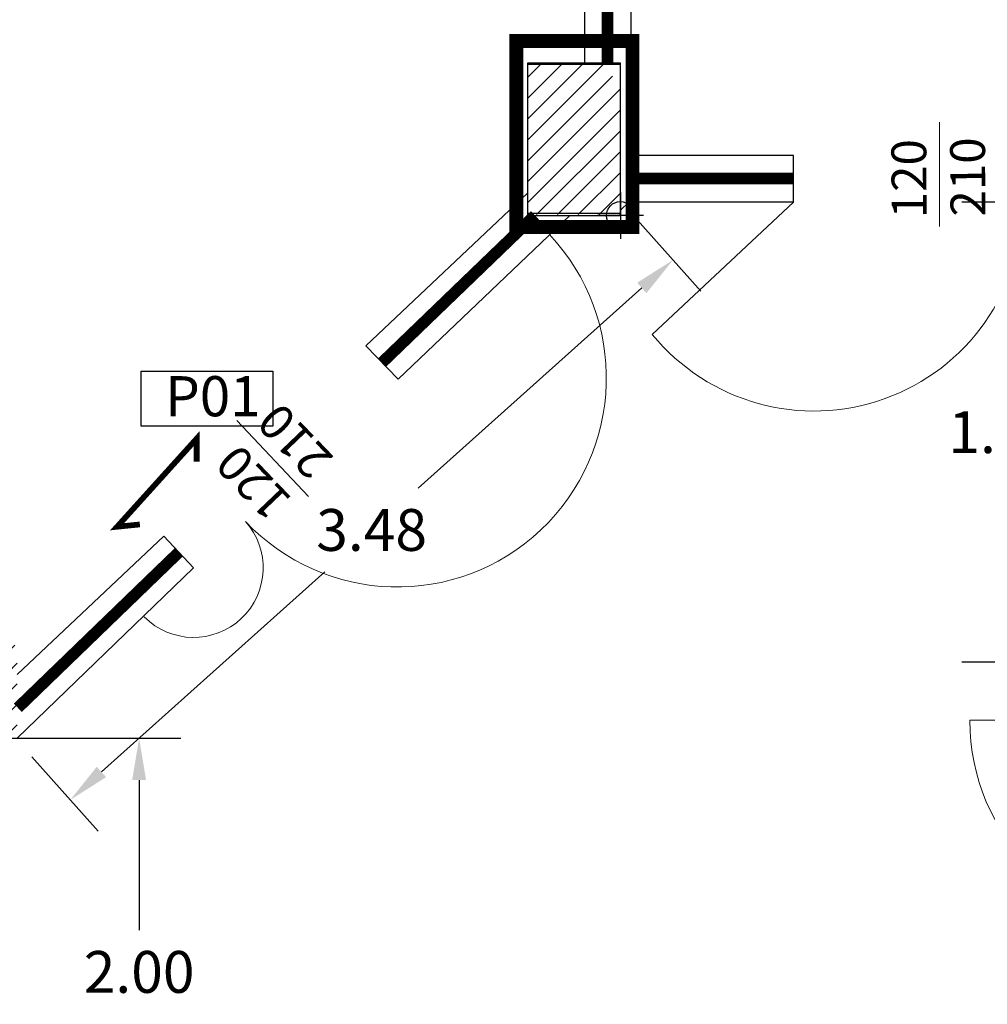
# Model space of a CAD drawing. Extents: x 282 to 501, y 141 to 222.
# Drawn here: x 311 to 315, y 163 to 167 of the extents above; entities that cross this region are included whole.
import ezdxf

# ---------------------------------------------------------------- set-up
doc = ezdxf.new("R2010")
doc.units = 0
doc.header["$MEASUREMENT"] = 0
doc.header["$PDMODE"] = 3
doc.header["$PDSIZE"] = 0.5
for name, color, linetype in [('0_cod.serramenti', 7, 'Continuous'), ('0_muri', 7, 'Continuous'), ('0_pilastri', 5, 'Continuous'), ('3_uscite', 10, 'Continuous'), ('M1 pareti esterne', 150, 'Continuous'), ('M2 pareti esterne pilastri', 170, 'Continuous'), ('M3 pareti aule_spazi comuni', 30, 'Continuous')]:
    doc.layers.add(name, color=color, linetype=linetype)
doc.layers.add('0_Serramenti', color=140, linetype='Continuous', lineweight=5)
doc.layers.add('QUOTE', color=7, linetype='Continuous', lineweight=5)
doc.styles.add('ROMANS', font='romans', dxfattribs={"height": 0.3})
doc.dimstyles.get("Standard").update_dxf_attribs({"dimtxt": 0.18, "dimasz": 0.18, "dimexe": 0.18, "dimexo": 0.0625, "dimgap": 0.09, "dimtad": 0, "dimtih": 1, "dimtoh": 1, "dimdec": 4, "dimzin": 0, "dimdsep": 46, "dimtxsty": 'Standard', "dimcen": 0.09, "dimadec": 0, "dimazin": 0, "dimtfac": 1, "dimtdec": 4, "dimtofl": 0, "dimtmove": 0, "dimatfit": 3, "dimfxl": 1, "dimtolj": 1, "dimtzin": 0, "dimarcsym": 0})

# ---------------------------------------------------------------- blocks, each defined once
blk = doc.blocks.new('*D130')
at = {"layer": 'DEFPOINTS', "color": 0, "ltscale": 0.09, "transparency": 16777216}
for p in [(313.8415, 166.6623), (314.0493, 166.4302), (311.2457, 164.3383)]:
    blk.add_point(p, dxfattribs=at)
at = {"layer": 'QUOTE', "color": 0, "lineweight": -2, "ltscale": 0.09, "transparency": 16777216}
for p, q in [((313.8832, 166.6158), (314.1693, 166.2961)), ((313.9152, 166.3102), (312.9524, 165.4482)), ((311.5876, 164.2263), (312.5503, 165.0882)), ((311.2874, 164.2918), (311.5736, 163.9721))]:
    blk.add_line(p, q, dxfattribs=at)
at = {"layer": 'QUOTE', "color": 0, "ltscale": 0.09, "transparency": 16777216}
for points in [[(313.8951, 166.3325), (313.9352, 166.2878), (314.0493, 166.4302)], [(311.5676, 164.2486), (311.6076, 164.2039), (311.4535, 164.1062)]]:
    blk.add_solid(points, dxfattribs=at)
at = {"layer": 'QUOTE', "color": 0, "ltscale": 0.09, "transparency": 16777216, "insert": (312.7514, 165.2682), "char_height": 0.18, "attachment_point": 5}
blk.add_mtext('\\A1;3.48', dxfattribs=at)
blk = doc.blocks.new('*D123')
at = {"layer": 'DEFPOINTS', "color": 0, "linetype": 'Continuous', "transparency": 16777216}
for p in [(317.3698, 166.6796), (315.4741, 164.6988), (316.2698, 164.6988)]:
    blk.add_point(p, dxfattribs=at)
at = {"layer": 'QUOTE', "color": 0, "linetype": 'Continuous', "lineweight": -2, "transparency": 16777216}
for p, q in [((317.3073, 166.6796), (315.2941, 166.6796)), ((315.4741, 166.4996), (315.4741, 165.8692)), ((315.4741, 164.8788), (315.4741, 165.5092)), ((316.2073, 164.6988), (315.2941, 164.6988))]:
    blk.add_line(p, q, dxfattribs=at)
at = {"layer": 'QUOTE', "color": 0, "linetype": 'Continuous', "transparency": 16777216}
for points in [[(315.4441, 166.4996), (315.5041, 166.4996), (315.4741, 166.6796)], [(315.4441, 164.8788), (315.5041, 164.8788), (315.4741, 164.6988)]]:
    blk.add_solid(points, dxfattribs=at)
at = {"layer": 'QUOTE', "color": 0, "linetype": 'Continuous', "transparency": 16777216, "insert": (315.4741, 165.6892), "char_height": 0.18, "attachment_point": 5}
blk.add_mtext('\\A1;1.98', dxfattribs=at)
blk = doc.blocks.new('*D185')
at = {"layer": 'DEFPOINTS', "color": 0, "transparency": 16777216}
for p in [(310.5755, 164.3716), (311.75, 164.3716), (311.2255, 162.3598)]:
    blk.add_point(p, dxfattribs=at)
at = {"layer": 'QUOTE', "color": 0, "lineweight": -2, "transparency": 16777216}
for p, q in [((310.638, 164.3716), (311.93, 164.3716)), ((311.75, 164.1916), (311.75, 163.5457)), ((311.75, 162.5398), (311.75, 163.1857)), ((311.288, 162.3598), (311.93, 162.3598))]:
    blk.add_line(p, q, dxfattribs=at)
at = {"layer": 'QUOTE', "color": 0, "transparency": 16777216}
for points in [[(311.72, 164.1916), (311.78, 164.1916), (311.75, 164.3716)], [(311.72, 162.5398), (311.78, 162.5398), (311.75, 162.3598)]]:
    blk.add_solid(points, dxfattribs=at)
at = {"layer": 'QUOTE', "color": 0, "transparency": 16777216, "insert": (311.75, 163.3657), "char_height": 0.18, "attachment_point": 5}
blk.add_mtext('\\A1;2.00', dxfattribs=at)

msp = doc.modelspace()

# ---------------------------------------------------------------- hatches: boundary and pattern name
at = {"layer": '0_pilastri', "linetype": 'Continuous'}
h = msp.add_hatch(dxfattribs=at)
h.set_pattern_fill('ANSI31', color=8, scale=0.5)
h.set_pattern_definition([(45, (405.10434, 136.59701), (-0.044194174, 0.044194174), [])])
h.paths.add_polyline_path([(311.22545, 164.77165), (310.57545, 164.77165), (310.57545, 164.37165), (310.84045, 164.37165, -1), (310.96045, 164.37165), (311.22545, 164.37165)])
h.paths.add_polyline_path([(311.12777, 164.05382), (311.97395, 164.05382), (311.97395, 164.437), (311.12777, 164.437)], flags=9)
at = {"layer": 'M1 pareti esterne'}
h = msp.add_hatch(dxfattribs=at)
h.set_pattern_fill('GOST_GROUND', color=256, scale=0.02)
h.set_pattern_definition([(45, (181.95141, 114.58374), (0.28284271, 0), [0.4]), (45, (182.01141, 114.58374), (0.28284271, 0), [0.4]), (45, (182.07141, 114.58374), (0.28284271, 0), [0.4])])
h.paths.add_polyline_path([(306.40835, 154.67879), (306.00835, 154.67879), (306.01051, 153.24065), (306.40835, 153.18978)])
h.paths.add_polyline_path([(306.40835, 155.67865), (306.00835, 155.67879), (306.01051, 155.47879), (306.40835, 155.47879)])
edge = h.paths.add_edge_path()
edge.add_line((306.40835, 156.27879), (306.00835, 156.27879))
edge.add_line((306.00835, 156.27879), (306.00835, 156.07879))
edge.add_arc((306.03338, 156.09931), 0.03237, -39.36248, 219.36248, ccw=False)
edge.add_line((306.0584, 156.07879), (306.40835, 156.07879))
edge.add_line((306.40835, 156.07879), (306.40835, 156.27879))
h.paths.add_polyline_path([(306.40835, 160.30978), (306.01051, 160.30978), (306.01051, 157.07879), (306.40835, 157.07879)])
h.paths.add_polyline_path([(306.40835, 162.15978), (306.00835, 162.15978), (306.01051, 160.70978), (306.40835, 160.70978)])
h.paths.add_polyline_path([(306.40835, 162.71572), (306.01051, 162.71672), (306.01051, 162.55978), (306.40835, 162.55978)])
edge = h.paths.add_edge_path()
edge.add_line((306.45794, 164.32253), (306.09352, 164.32253))
edge.add_arc((306.06056, 164.37266), 0.06, 236.67379, 303.32621, ccw=False)
edge.add_line((306.02759, 164.32253), (306.01051, 164.32253))
edge.add_line((306.01051, 164.32253), (306.01051, 164.21672))
edge.add_line((306.01051, 164.21672), (306.45794, 164.21672))
edge.add_line((306.45794, 164.21672), (306.45794, 164.32253))
edge = h.paths.add_edge_path()
edge.add_arc((306.26073, 169.09755), 0.2, 180, 357.62544, ccw=False)
edge.add_arc((306.26073, 169.09755), 0.2, 2.37456, 180, ccw=False)
edge.add_line((306.46056, 169.10584), (306.46056, 172.08065))
edge.add_line((306.46056, 172.08065), (307.52291, 172.08065))
edge.add_line((307.52291, 172.08065), (307.52291, 172.48065))
edge.add_line((307.52291, 172.48065), (306.01051, 172.48065))
edge.add_line((306.01051, 172.48065), (306.01051, 164.82253))
edge.add_line((306.01051, 164.82253), (306.46056, 164.82253))
edge.add_line((306.46056, 164.82253), (306.46056, 169.08926))
edge = h.paths.add_edge_path()
edge.add_line((313.37507, 172.40351), (313.79175, 172.40351))
edge.add_arc((313.82512, 172.35365), 0.06, 56.21299, 123.78701, ccw=False)
edge.add_line((313.85848, 172.40351), (313.87196, 172.40351))
edge.add_line((313.87196, 172.40351), (313.87196, 172.50721))
edge.add_line((313.87196, 172.50721), (313.78118, 173.80541))
edge.add_line((313.78118, 173.80541), (314.08315, 173.82652))
edge.add_line((314.08315, 173.82652), (314.05525, 174.22555))
edge.add_line((314.05525, 174.22555), (313.73236, 174.5037))
edge.add_line((313.73236, 174.5037), (313.40662, 174.48092))
edge.add_arc((313.38441, 174.42519), 0.06, 0, 68.27157, ccw=False)
edge.add_arc((313.38441, 174.42519), 0.06, -138.22538, 0, ccw=False)
edge.add_line((313.33966, 174.38521), (313.47284, 172.48065))
edge.add_line((313.47284, 172.48065), (311.90291, 172.48065))
edge.add_line((311.90291, 172.48065), (311.90291, 172.08065))
edge.add_line((311.90291, 172.08065), (313.37507, 172.08065))
edge.add_line((313.37507, 172.08065), (313.37507, 172.40351))
edge = h.paths.add_edge_path()
edge.add_line((321.05986, 175.01609), (320.66084, 174.98819))
edge.add_line((320.66084, 174.98819), (320.3798, 174.6678))
edge.add_line((320.3798, 174.6678), (320.4077, 174.26878))
edge.add_line((320.4077, 174.26878), (320.70967, 174.28989))
edge.add_line((320.70967, 174.28989), (320.81238, 172.82102))
edge.add_line((320.81238, 172.82102), (320.88735, 172.82102))
edge.add_arc((320.92689, 172.77589), 0.06, 48.78203, 131.21797, ccw=False)
edge.add_line((320.96642, 172.82102), (321.17468, 172.82102))
edge.add_line((321.17468, 172.82102), (321.17468, 172.07621))
edge.add_line((321.17468, 172.07621), (320.86446, 172.07621))
edge.add_line((320.86446, 172.07621), (321.22521, 166.91728))
edge.add_line((321.22521, 166.91728), (321.34236, 166.91728))
edge.add_line((321.34236, 166.91728), (321.34236, 166.68065))
edge.add_line((321.34236, 166.68065), (322.08234, 166.68065))
edge.add_line((322.08234, 166.68065), (322.08234, 166.98065))
edge.add_line((322.08234, 166.98065), (322.08196, 166.98065))
edge.add_line((322.08196, 166.98065), (321.62176, 166.98065))
edge.add_line((321.62176, 166.98065), (321.05986, 175.01609))
h.paths.add_polyline_path([(328.07196, 166.98065), (326.46196, 166.98065), (326.46196, 166.68065), (327.57335, 166.68065), (327.57335, 166.7125), (328.07196, 166.7125)])
h.paths.add_polyline_path([(328.07196, 165.92409), (327.67196, 165.92409), (327.67196, 164.0956), (328.07196, 164.0956)])
edge = h.paths.add_edge_path()
edge.add_arc((328.02212, 163.35565), 0.06, 180, 326.17938, ccw=False)
edge.add_line((327.96212, 163.35565), (327.92212, 163.35565))
edge.add_line((327.92212, 163.35565), (327.67196, 163.35565))
edge.add_line((327.67196, 163.35565), (327.67196, 160.79578))
edge.add_line((327.67196, 160.79578), (328.07196, 160.79578))
edge.add_line((328.07196, 160.79578), (328.07196, 163.32225))
h.paths.add_polyline_path([(328.07196, 160.05449), (327.67196, 160.05449), (327.67196, 159.52278), (328.07196, 159.52278)])
edge = h.paths.add_edge_path()
edge.add_arc((328.02212, 158.77765), 0.06, 320.66997, 326.17734, ccw=False)
edge.add_line((328.06853, 158.73962), (328.06853, 158.73437))
edge.add_line((328.06853, 158.73437), (328.06367, 158.73437))
edge.add_arc((328.02212, 158.77765), 0.06, 226.16739, 313.83261, ccw=False)
edge.add_line((327.98056, 158.73437), (327.67196, 158.73437))
edge.add_line((327.67196, 158.73437), (327.67196, 158.63065))
edge.add_line((327.67196, 158.63065), (328.07196, 158.63065))
edge.add_line((328.07196, 158.63065), (328.07196, 158.74425))
edge = h.paths.add_edge_path()
edge.add_line((330.72412, 155.48065), (328.07196, 155.48065))
edge.add_line((328.07196, 155.48065), (328.07196, 155.63065))
edge.add_line((328.07196, 155.63065), (327.67196, 155.63065))
edge.add_line((327.67196, 155.63065), (327.67196, 155.08065))
edge.add_line((327.67196, 155.08065), (330.22207, 155.08065))
edge.add_line((330.22207, 155.08065), (330.22207, 155.33352))
edge.add_line((330.22207, 155.33352), (330.63875, 155.33352))
edge.add_arc((330.67212, 155.28365), 0.06, 56.21299, 123.78701, ccw=False)
edge.add_line((330.70548, 155.33352), (330.72412, 155.33352))
edge.add_line((330.72412, 155.33352), (330.72412, 155.48065))
h.paths.add_polyline_path([(330.72412, 154.58072), (330.32412, 154.58072), (330.32412, 151.99727), (330.72412, 151.99727)])
h.paths.add_polyline_path([(330.72412, 151.08719), (330.32412, 151.08719), (330.32412, 148.64083), (330.72412, 148.64083)])
edge = h.paths.add_edge_path()
edge.add_line((330.72412, 147.78051), (330.70508, 147.78051))
edge.add_arc((330.67212, 147.83065), 0.06, 236.67379, 303.32621, ccw=False)
edge.add_line((330.63915, 147.78051), (330.32412, 147.78051))
edge.add_line((330.32412, 147.78051), (330.32412, 147.17965))
edge.add_line((330.32412, 147.17965), (329.19243, 147.17965))
edge.add_line((329.19243, 147.17965), (329.19243, 146.77965))
edge.add_line((329.19243, 146.77965), (330.72412, 146.77965))
edge.add_line((330.72412, 146.77965), (330.72412, 147.78051))
edge = h.paths.add_edge_path()
edge.add_line((324.81243, 147.17965), (323.72412, 147.17965))
edge.add_line((323.72412, 147.17965), (323.72412, 147.83065))
edge.add_line((323.72412, 147.83065), (323.53212, 147.83065))
edge.add_arc((323.47212, 147.83065), 0.06, -180, 0.00286, ccw=False)
edge.add_arc((323.47212, 147.83065), 0.06, 90, 180, ccw=False)
edge.add_line((323.47212, 147.89065), (323.47212, 148.17965))
edge.add_line((323.47212, 148.17965), (322.19243, 148.17965))
edge.add_line((322.19243, 148.17965), (322.19243, 147.77965))
edge.add_line((322.19243, 147.77965), (323.42196, 147.77965))
edge.add_line((323.42196, 147.77965), (323.42196, 146.77965))
edge.add_line((323.42196, 146.77965), (324.81243, 146.77965))
edge.add_line((324.81243, 146.77965), (324.81243, 147.17965))
edge = h.paths.add_edge_path()
edge.add_line((316.67412, 147.77965), (316.67412, 147.78052))
edge.add_line((316.67412, 147.78052), (316.45709, 147.78052))
edge.add_arc((316.42412, 147.83065), 0.06, 236.66858, 303.33142, ccw=False)
edge.add_line((316.39115, 147.78052), (316.23408, 147.78052))
edge.add_line((316.23408, 147.78052), (316.23408, 147.67965))
edge.add_line((316.23408, 147.67965), (315.10063, 147.67965))
edge.add_line((315.10063, 147.67965), (315.10063, 147.27965))
edge.add_line((315.10063, 147.27965), (316.67412, 147.27965))
edge.add_line((316.67412, 147.27965), (316.67412, 147.77965))
h.paths.add_polyline_path([(317.81243, 148.17965), (316.67407, 148.17965), (316.67407, 147.78052), (316.67412, 147.78052), (316.67412, 147.77965), (317.81243, 147.77965)])
edge = h.paths.add_edge_path()
edge.add_line((310.72063, 147.67965), (309.52196, 147.67965))
edge.add_line((309.52196, 147.67965), (309.52196, 147.78052))
edge.add_line((309.52196, 147.78052), (309.35409, 147.78052))
edge.add_arc((309.32112, 147.83065), 0.06, 270, 303.32621, ccw=False)
edge.add_line((309.32112, 147.77065), (309.32112, 147.73065))
edge.add_line((309.32112, 147.73065), (309.32112, 147.77065))
edge.add_arc((309.32112, 147.83065), 0.06, 236.67379, 270.00191, ccw=False)
edge.add_line((309.28816, 147.78052), (309.27107, 147.78052))
edge.add_line((309.27107, 147.78052), (309.27107, 147.79757))
edge.add_arc((309.32112, 147.83065), 0.06, 180.00573, 213.46042, ccw=False)
edge.add_line((309.26112, 147.83065), (309.22112, 147.83065))
edge.add_line((309.22112, 147.83065), (309.26112, 147.83065))
edge.add_arc((309.32112, 147.83065), 0.06, 146.53958, 180, ccw=False)
edge.add_line((309.27107, 147.86373), (309.27107, 148.18065))
edge.add_line((309.27107, 148.18065), (308.86962, 148.18065))
edge.add_line((308.86962, 148.18065), (308.86962, 147.78065))
edge.add_line((308.86962, 147.78065), (309.12196, 147.78065))
edge.add_line((309.12196, 147.78065), (309.12196, 147.27965))
edge.add_line((309.12196, 147.27965), (310.72063, 147.27965))
edge.add_line((310.72063, 147.27965), (310.72063, 147.67965))
h.paths.add_polyline_path([(306.86388, 148.18065), (306.51051, 148.18065), (306.51051, 147.78065), (306.86388, 147.78065)])
h.paths.add_polyline_path([(307.78321, 148.17965), (307.78321, 148.18065), (307.36388, 148.18065), (307.36388, 147.78065), (308.36962, 147.78065), (308.36962, 148.18065), (307.88321, 148.18065), (307.88321, 148.17965)])
h.paths.add_polyline_path([(306.40835, 148.22978), (306.40835, 151.85897), (306.67414, 151.85997), (306.67414, 152.00997), (306.40835, 152.00897), (306.40866, 152.78965), (306.01051, 152.74065), (306.00835, 148.22978)])

# ---------------------------------------------------------------- linework, layer by layer
at = {"layer": '0_cod.serramenti', "color": 8, "linetype": 'Continuous', "ltscale": 0.1}
msp.add_lwpolyline([(311.75899, 165.95165), (312.32579, 165.95165), (312.32579, 165.71427), (311.75899, 165.71427)], close=True, dxfattribs=at)
at = {"layer": '0_muri'}
for p, q in [((313.86981, 166.87965), (313.86981, 172.50621)), ((313.66981, 167.27755), (313.66981, 171.70686)), ((314.56858, 166.87965), (313.86981, 166.87965)), ((314.56858, 166.67965), (314.56858, 166.87965)), ((313.42296, 166.71793), (312.72613, 166.06089)), ((313.85966, 166.67965), (313.82327, 166.64498)), ((314.56858, 166.67965), (313.85966, 166.67965)), ((313.60468, 166.62165), (312.86584, 165.91774)), ((312.86584, 165.91774), (312.72613, 166.06089)), ((311.85659, 165.24101), (311.22545, 164.64591)), ((311.98475, 165.10509), (311.85659, 165.24101)), ((311.22545, 164.37165), (311.98475, 165.10509))]:
    msp.add_line(p, q, dxfattribs=at)
at = {"layer": '0_pilastri', "color": 8}
for p, q in [((313.42296, 167.21564), (313.47877, 167.27144)), ((313.42296, 167.12583), (313.56857, 167.27144)), ((313.42296, 167.03603), (313.65837, 167.27144)), ((313.42296, 166.94623), (313.74818, 167.27144)), ((313.42296, 166.85642), (313.78871, 167.22218)), ((313.42296, 166.76662), (313.82296, 167.16662)), ((313.42296, 166.67682), (313.82296, 167.07682)), ((313.4616, 166.62565), (313.82296, 166.98702)), ((313.5514, 166.62565), (313.82296, 166.89721)), ((313.6412, 166.62565), (313.82296, 166.80741)), ((313.73101, 166.62565), (313.82296, 166.71761)), ((313.82081, 166.62565), (313.82296, 166.62781))]:
    msp.add_line(p, q, dxfattribs=at)
at = {"layer": '0_pilastri', "color": 5}
for p, q in [((313.82296, 166.72165), (313.82296, 166.52165)), ((313.92296, 166.62165), (313.72296, 166.62165))]:
    msp.add_line(p, q, dxfattribs=at)
at = {"layer": '0_pilastri'}
for points in [[(313.82296, 167.27755), (313.42296, 167.27755), (313.42296, 166.63165), (313.82296, 166.63165), (313.82296, 167.27755)], [(313.82296, 167.27144), (313.42296, 167.27144), (313.42296, 166.62165), (313.82296, 166.62165), (313.82296, 167.27144)]]:
    msp.add_lwpolyline(points, dxfattribs=at)
at = {"layer": '0_pilastri', "color": 5}
msp.add_circle((313.82296, 166.62165), 0.06, dxfattribs=at)
at = {"layer": '0_Serramenti'}
msp.add_line((314.56858, 166.67965), (313.96038, 166.11002), dxfattribs=at)
at = {"layer": '0_Serramenti', "linetype": 'Continuous'}
msp.add_line((316.22796, 164.4488), (315.32796, 164.4488), dxfattribs=at)
at = {"layer": '0_Serramenti'}
for centre, radius, start, end in [((314.65684, 166.68007), 0.9, 219.3001, 359.97137), ((312.86232, 165.92278), 0.9, 223.34518, 43.32275), ((311.98475, 165.10509), 0.29955, 224.75533, 41.8713)]:
    msp.add_arc(centre, radius, start, end, dxfattribs=at)
at = {"layer": '0_Serramenti', "linetype": 'Continuous'}
msp.add_arc((316.22796, 164.4488), 0.9, 180, 270, dxfattribs=at)
at = {"layer": '3_uscite', "const_width": 0.02458}
msp.add_lwpolyline([(311.7533, 165.29197), (311.6551, 165.282), (311.99784, 165.66134), (311.99785, 165.56262)], dxfattribs=at)
at = {"layer": 'M2 pareti esterne pilastri', "const_width": 0.06}
msp.add_lwpolyline([(313.87507, 167.37251), (313.37507, 167.37251), (313.37507, 166.57251), (313.87507, 166.57251)], close=True, dxfattribs=at)
at = {"layer": 'M3 pareti aule_spazi comuni', "color": 30, "const_width": 0.05}
for points in [[(313.76754, 167.27855), (313.76754, 171.71785)], [(314.57074, 166.78065), (313.86158, 166.78065)], [(312.79814, 165.99031), (313.45484, 166.62265)], [(311.92283, 165.17405), (311.22761, 164.5025)]]:
    msp.add_lwpolyline(points, dxfattribs=at)
at = {"layer": 'QUOTE'}
for p, q in [((315.19757, 166.57445), (315.19757, 167.02418)), ((312.47893, 165.41187), (312.1704, 165.73908))]:
    msp.add_line(p, q, dxfattribs=at)

# ---------------------------------------------------------------- texts
at = {"layer": '0_cod.serramenti', "color": 94, "insert": (311.86223, 165.93027), "char_height": 0.1728, "width": 2.8090209, "attachment_point": 1, "style": 'ROMANS'}
msp.add_mtext('{\\fArial|b0|i0|c0|p34;P01}', dxfattribs=at)
at = {"layer": 'QUOTE'}
for s, rotation, p in [('120', 90.36653, (315.14206, 166.61043)), ('210', 90.36653, (315.39514, 166.61794)), ('210', 133.68308, (312.59284, 165.57905)), ('120', 133.68308, (312.41386, 165.39996))]:
    msp.add_text(s, height=0.15, rotation=rotation, dxfattribs=at).set_placement(p)

# ---------------------------------------------------------------- dimensions: what is measured, and where the dimension line sits
at = {"layer": 'QUOTE', "ltscale": 0.09}
dim = msp.add_aligned_dim(p1=(311.24572, 164.33831), p2=(313.84146, 166.66232), distance=-0.31152, dimstyle='Standard', override={"dimdec": 2, "dimfxl": 1}, dxfattribs=at)
dim.commit()
dim.dimension.update_dxf_attribs({"geometry": '*D130', "text_midpoint": (312.75139, 165.26823)})
at = {"layer": 'QUOTE', "linetype": 'Continuous'}
dim = msp.add_linear_dim(base=(315.47407, 164.69879), p1=(317.36981, 166.67965), p2=(316.26981, 164.69879), angle=90, dimstyle='Standard', override={"dimdec": 2}, dxfattribs=at)
dim.commit()
dim.dimension.update_dxf_attribs({"geometry": '*D123', "text_midpoint": (315.47407, 165.68922)})
at = {"layer": 'QUOTE'}
dim = msp.add_linear_dim(base=(311.75002, 164.37165), p1=(311.22545, 162.35978), p2=(310.57545, 164.37165), angle=90, text='2.00', dimstyle='Standard', override={"dimdec": 2, "dimtmove": 1}, dxfattribs=at)
dim.commit()
dim.dimension.update_dxf_attribs({"geometry": '*D185', "text_midpoint": (311.75002, 163.36572)})

doc.saveas('drawing.dxf')
